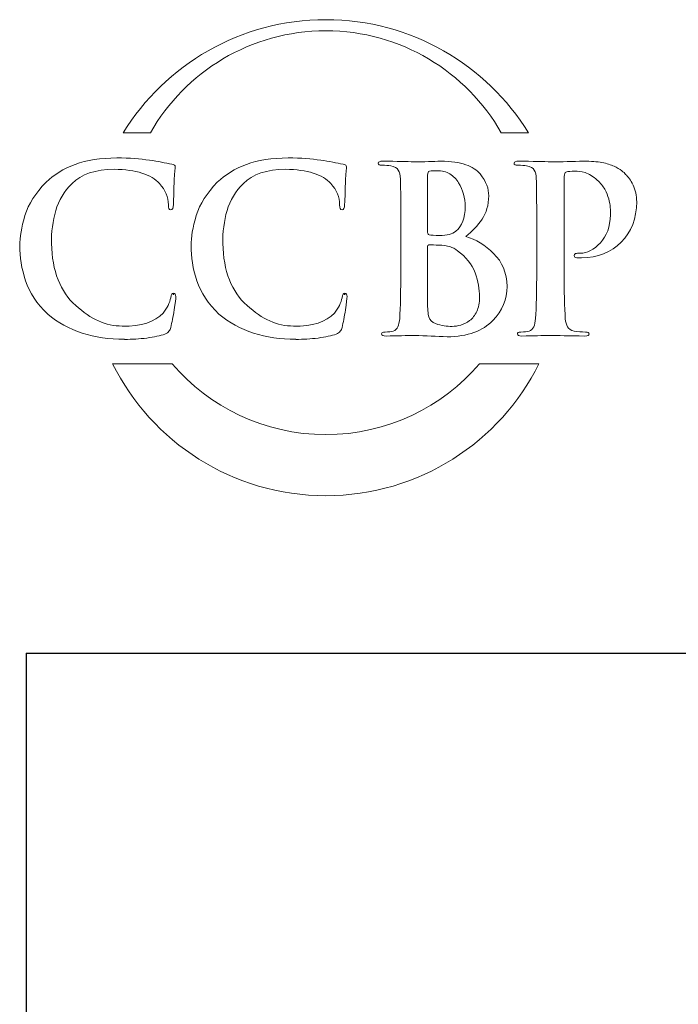
# Model space of a CAD drawing. Units: inches. Extents: x 0.5 to 8, y 0.3 to 10.7.
# Drawn here: x 0.5 to 1.6, y 9 to 10.7 of the extents above; entities that cross this region are included whole.
import ezdxf

# ---------------------------------------------------------------- set-up
doc = ezdxf.new("R2010")
doc.units = ezdxf.units.IN
doc.header["$MEASUREMENT"] = 0
doc.layers.add('LOGO', color=7, linetype='Continuous')

# ---------------------------------------------------------------- blocks, each defined once
blk = doc.blocks.new('block 295')
at = {"color": 7, "lineweight": 25, "true_color": 0xffffff}
blk.add_lwpolyline([(0.5084, 9.6307), (0.5084, 0.3182)], dxfattribs=at)
blk = doc.blocks.new('block 298')
at = {"color": 7, "lineweight": 25, "true_color": 0xffffff}
blk.add_lwpolyline([(0.5084, 9.6307), (7.9834, 9.6307)], dxfattribs=at)
blk = doc.blocks.new('block 452')
at = {"layer": 'LOGO', "color": 175, "lineweight": 18, "true_color": 0x3953a4}
blk.add_open_spline([(0.714, 10.4933), (0.7716, 10.5942), (0.8801, 10.6622), (1.0046, 10.6622), (1.129, 10.6622), (1.2375, 10.5942), (1.2951, 10.4933), (1.2951, 10.4933), (1.3402, 10.4933), (1.3402, 10.4933), (1.2707, 10.6057), (1.1464, 10.6806), (1.0046, 10.6806), (0.8627, 10.6806), (0.7385, 10.6057), (0.669, 10.4933), (0.669, 10.4933), (0.714, 10.4933), (0.714, 10.4933)], degree=3, knots=[0, 0, 0, 0, 1, 1, 1, 2, 2, 2, 3, 3, 3, 4, 4, 4, 5, 5, 5, 6, 6, 6, 6], dxfattribs=at)
blk = doc.blocks.new('block 453')
at = {"layer": 'LOGO', "color": 175, "lineweight": 18, "true_color": 0x3953a4}
blk.add_open_spline([(1.2589, 10.1104), (1.1976, 10.0386), (1.1064, 9.993), (1.0046, 9.993), (0.9027, 9.993), (0.8116, 10.0386), (0.7502, 10.1104), (0.7502, 10.1104), (0.6515, 10.1104), (0.6515, 10.1104), (0.7162, 9.9808), (0.8499, 9.8918), (1.0046, 9.8918), (1.1592, 9.8918), (1.293, 9.9808), (1.3576, 10.1104), (1.3576, 10.1104), (1.2589, 10.1104), (1.2589, 10.1104)], degree=3, knots=[0, 0, 0, 0, 1, 1, 1, 2, 2, 2, 3, 3, 3, 4, 4, 4, 5, 5, 5, 6, 6, 6, 6], dxfattribs=at)
blk = doc.blocks.new('block 454')
at = {"layer": 'LOGO', "color": 175, "lineweight": 18, "true_color": 0x3953a4}
blk.add_open_spline([(0.7526, 10.2275), (0.7502, 10.2277), (0.7486, 10.2252), (0.7478, 10.2198), (0.7462, 10.2115), (0.7419, 10.2031), (0.7352, 10.1945), (0.7216, 10.1794), (0.699, 10.1722), (0.6672, 10.1729), (0.6407, 10.1729), (0.6152, 10.1843), (0.5905, 10.207), (0.5648, 10.2298), (0.5514, 10.264), (0.5503, 10.3096), (0.55, 10.3286), (0.5524, 10.3468), (0.5573, 10.3642), (0.5623, 10.3813), (0.5713, 10.3962), (0.5845, 10.409), (0.5998, 10.4246), (0.6231, 10.4326), (0.6542, 10.4328), (0.6903, 10.4321), (0.7154, 10.4241), (0.7294, 10.409), (0.7388, 10.3983), (0.7436, 10.3866), (0.7439, 10.3738), (0.7436, 10.3682), (0.7449, 10.3654), (0.7477, 10.3654), (0.7507, 10.3654), (0.7521, 10.3683), (0.7521, 10.3742), (0.7527, 10.3854), (0.7531, 10.3992), (0.7534, 10.4155), (0.7544, 10.4278), (0.755, 10.4348), (0.7552, 10.4366), (0.7552, 10.4391), (0.7533, 10.4406), (0.7496, 10.4411), (0.7441, 10.4419), (0.7385, 10.4431), (0.7325, 10.4446), (0.7264, 10.4459), (0.7197, 10.4469), (0.7124, 10.4476), (0.6975, 10.4502), (0.6796, 10.4515), (0.6586, 10.4515), (0.6314, 10.4515), (0.6083, 10.4479), (0.5895, 10.4407), (0.5705, 10.4336), (0.5544, 10.4238), (0.5412, 10.4111), (0.5239, 10.3936), (0.5123, 10.3752), (0.5064, 10.3559), (0.5005, 10.3364), (0.4976, 10.3198), (0.4979, 10.3061), (0.4976, 10.2873), (0.5008, 10.268), (0.5075, 10.248), (0.5139, 10.2282), (0.5261, 10.2098), (0.544, 10.1928), (0.5778, 10.1645), (0.6202, 10.1506), (0.6713, 10.151), (0.6713, 10.151), (0.6713, 10.1508), (0.6713, 10.1508), (0.6836, 10.1508), (0.6959, 10.1516), (0.7081, 10.1531), (0.7204, 10.1547), (0.7305, 10.1569), (0.7382, 10.1596), (0.7414, 10.161), (0.7436, 10.1626), (0.7448, 10.1643), (0.7463, 10.1658), (0.7474, 10.168), (0.7478, 10.1708), (0.7498, 10.1784), (0.7517, 10.1881), (0.7535, 10.1998), (0.7552, 10.211), (0.7561, 10.2183), (0.7561, 10.2217), (0.7561, 10.2253), (0.7549, 10.2272), (0.7526, 10.2275)], degree=3, knots=[0, 0, 0, 0, 1, 1, 1, 2, 2, 2, 3, 3, 3, 4, 4, 4, 5, 5, 5, 6, 6, 6, 7, 7, 7, 8, 8, 8, 9, 9, 9, 10, 10, 10, 11, 11, 11, 12, 12, 12, 13, 13, 13, 14, 14, 14, 15, 15, 15, 16, 16, 16, 17, 17, 17, 18, 18, 18, 19, 19, 19, 20, 20, 20, 21, 21, 21, 22, 22, 22, 23, 23, 23, 24, 24, 24, 25, 25, 25, 26, 26, 26, 27, 27, 27, 28, 28, 28, 29, 29, 29, 30, 30, 30, 31, 31, 31, 32, 32, 32, 33, 33, 33, 33], dxfattribs=at)
blk = doc.blocks.new('block 455')
at = {"layer": 'LOGO', "color": 175, "lineweight": 18, "true_color": 0x3953a4}
blk.add_open_spline([(1.0363, 10.2275), (1.0338, 10.2277), (1.0322, 10.2252), (1.0315, 10.2198), (1.0298, 10.2115), (1.0256, 10.2031), (1.0188, 10.1945), (1.0053, 10.1794), (0.9826, 10.1722), (0.9509, 10.1729), (0.9244, 10.1729), (0.8988, 10.1843), (0.8742, 10.207), (0.8485, 10.2298), (0.835, 10.264), (0.834, 10.3096), (0.8337, 10.3286), (0.8361, 10.3468), (0.841, 10.3642), (0.846, 10.3813), (0.855, 10.3962), (0.8682, 10.409), (0.8835, 10.4246), (0.9068, 10.4326), (0.9379, 10.4328), (0.974, 10.4321), (0.9991, 10.4241), (1.0131, 10.409), (1.0225, 10.3983), (1.0273, 10.3866), (1.0275, 10.3738), (1.0273, 10.3682), (1.0286, 10.3654), (1.0314, 10.3654), (1.0343, 10.3654), (1.0358, 10.3683), (1.0358, 10.3742), (1.0364, 10.3854), (1.0368, 10.3992), (1.0371, 10.4155), (1.038, 10.4278), (1.0386, 10.4348), (1.0389, 10.4366), (1.0389, 10.4391), (1.037, 10.4406), (1.0333, 10.4411), (1.0278, 10.4419), (1.0221, 10.4431), (1.0162, 10.4446), (1.01, 10.4459), (1.0033, 10.4469), (0.9961, 10.4476), (0.9812, 10.4502), (0.9633, 10.4515), (0.9422, 10.4515), (0.915, 10.4515), (0.892, 10.4479), (0.8731, 10.4407), (0.8542, 10.4336), (0.8381, 10.4238), (0.8249, 10.4111), (0.8076, 10.3936), (0.796, 10.3752), (0.7901, 10.3559), (0.7842, 10.3364), (0.7813, 10.3198), (0.7816, 10.3061), (0.7813, 10.2873), (0.7845, 10.268), (0.7912, 10.248), (0.7976, 10.2282), (0.8097, 10.2098), (0.8276, 10.1928), (0.8615, 10.1645), (0.9039, 10.1506), (0.9549, 10.151), (0.9549, 10.151), (0.9549, 10.1508), (0.9549, 10.1508), (0.9673, 10.1508), (0.9795, 10.1516), (0.9918, 10.1531), (1.0041, 10.1547), (1.0142, 10.1569), (1.0219, 10.1596), (1.025, 10.161), (1.0272, 10.1626), (1.0284, 10.1643), (1.03, 10.1658), (1.031, 10.168), (1.0315, 10.1708), (1.0335, 10.1784), (1.0353, 10.1881), (1.0372, 10.1998), (1.0389, 10.211), (1.0397, 10.2183), (1.0397, 10.2217), (1.0397, 10.2253), (1.0386, 10.2272), (1.0363, 10.2275)], degree=3, knots=[0, 0, 0, 0, 1, 1, 1, 2, 2, 2, 3, 3, 3, 4, 4, 4, 5, 5, 5, 6, 6, 6, 7, 7, 7, 8, 8, 8, 9, 9, 9, 10, 10, 10, 11, 11, 11, 12, 12, 12, 13, 13, 13, 14, 14, 14, 15, 15, 15, 16, 16, 16, 17, 17, 17, 18, 18, 18, 19, 19, 19, 20, 20, 20, 21, 21, 21, 22, 22, 22, 23, 23, 23, 24, 24, 24, 25, 25, 25, 26, 26, 26, 27, 27, 27, 28, 28, 28, 29, 29, 29, 30, 30, 30, 31, 31, 31, 32, 32, 32, 33, 33, 33, 33], dxfattribs=at)
blk = doc.blocks.new('block 456')
at = {"layer": 'LOGO', "color": 175, "lineweight": 18, "true_color": 0x3953a4}
blk.add_open_spline([(1.2365, 10.3214), (1.2471, 10.3299), (1.2561, 10.3394), (1.2635, 10.3499), (1.2705, 10.3604), (1.2741, 10.3733), (1.2743, 10.3886), (1.2748, 10.4001), (1.2701, 10.4123), (1.2602, 10.4253), (1.2547, 10.4313), (1.2468, 10.4363), (1.2364, 10.4403), (1.2258, 10.4439), (1.212, 10.4459), (1.1951, 10.4461), (1.1828, 10.4456), (1.1677, 10.4452), (1.15, 10.445), (1.1393, 10.4455), (1.1225, 10.4459), (1.0994, 10.4461), (1.094, 10.4461), (1.0912, 10.445), (1.0912, 10.4428), (1.0912, 10.4403), (1.0934, 10.4391), (1.0976, 10.4394), (1.1035, 10.4394), (1.1084, 10.439), (1.1121, 10.4383), (1.1183, 10.4373), (1.1224, 10.4349), (1.1246, 10.4313), (1.1267, 10.4281), (1.1278, 10.4231), (1.1281, 10.4163), (1.1285, 10.4124), (1.1287, 10.3853), (1.1287, 10.3351), (1.1287, 10.3351), (1.1287, 10.2674), (1.1287, 10.2674), (1.1287, 10.2306), (1.1281, 10.2033), (1.1269, 10.1857), (1.1264, 10.1799), (1.1254, 10.1753), (1.1238, 10.1718), (1.1224, 10.1679), (1.1198, 10.1655), (1.116, 10.1645), (1.1129, 10.1635), (1.1084, 10.163), (1.1027, 10.163), (1.0985, 10.163), (1.0966, 10.162), (1.0969, 10.1599), (1.0969, 10.1575), (1.0994, 10.1563), (1.1043, 10.1563), (1.1231, 10.1568), (1.1388, 10.1571), (1.1513, 10.1574), (1.1704, 10.1566), (1.1884, 10.1559), (1.2054, 10.1551), (1.2396, 10.1557), (1.2648, 10.1646), (1.281, 10.1819), (1.2969, 10.1985), (1.3048, 10.2174), (1.3048, 10.2387), (1.3043, 10.2611), (1.2969, 10.2793), (1.2824, 10.2931), (1.2683, 10.307), (1.253, 10.3164), (1.2365, 10.3214)], degree=3, knots=[0, 0, 0, 0, 1, 1, 1, 2, 2, 2, 3, 3, 3, 4, 4, 4, 5, 5, 5, 6, 6, 6, 7, 7, 7, 8, 8, 8, 9, 9, 9, 10, 10, 10, 11, 11, 11, 12, 12, 12, 13, 13, 13, 14, 14, 14, 15, 15, 15, 16, 16, 16, 17, 17, 17, 18, 18, 18, 19, 19, 19, 20, 20, 20, 21, 21, 21, 22, 22, 22, 23, 23, 23, 24, 24, 24, 25, 25, 25, 26, 26, 26, 26], dxfattribs=at)
blk = doc.blocks.new('block 457')
at = {"layer": 'LOGO', "color": 175, "lineweight": 18, "true_color": 0x3953a4}
blk.add_open_spline([(1.1732, 10.4231), (1.173, 10.427), (1.174, 10.4291), (1.1765, 10.4296), (1.18, 10.4301), (1.1841, 10.4304), (1.1889, 10.4304), (1.197, 10.4304), (1.204, 10.4286), (1.21, 10.425), (1.2159, 10.4212), (1.2207, 10.4164), (1.2245, 10.4105), (1.2318, 10.3982), (1.2354, 10.385), (1.2354, 10.371), (1.2352, 10.352), (1.2301, 10.3385), (1.2201, 10.3304), (1.2141, 10.3253), (1.2051, 10.3228), (1.1932, 10.3231), (1.1848, 10.3231), (1.179, 10.3235), (1.1758, 10.3242), (1.1741, 10.3242), (1.1732, 10.3256), (1.1732, 10.3283), (1.1732, 10.3283), (1.1732, 10.4231), (1.1732, 10.4231)], degree=3, knots=[0, 0, 0, 0, 1, 1, 1, 2, 2, 2, 3, 3, 3, 4, 4, 4, 5, 5, 5, 6, 6, 6, 7, 7, 7, 8, 8, 8, 9, 9, 9, 10, 10, 10, 10], dxfattribs=at)
blk = doc.blocks.new('block 458')
at = {"layer": 'LOGO', "color": 175, "lineweight": 18, "true_color": 0x3953a4}
blk.add_open_spline([(1.2546, 10.1973), (1.2515, 10.1909), (1.2476, 10.1858), (1.2428, 10.1819), (1.2382, 10.1785), (1.2334, 10.1761), (1.2284, 10.1746), (1.2231, 10.1731), (1.2182, 10.1724), (1.2137, 10.1724), (1.2054, 10.1721), (1.1962, 10.1736), (1.1862, 10.1769), (1.1805, 10.1792), (1.1769, 10.183), (1.1754, 10.1881), (1.1737, 10.193), (1.173, 10.2015), (1.1732, 10.2137), (1.1732, 10.2137), (1.1732, 10.3046), (1.1732, 10.3046), (1.1732, 10.3064), (1.1739, 10.3074), (1.1754, 10.3074), (1.1802, 10.3074), (1.1855, 10.3073), (1.1915, 10.307), (1.199, 10.3068), (1.2051, 10.306), (1.2099, 10.3046), (1.2146, 10.3031), (1.2189, 10.3008), (1.2227, 10.2978), (1.2367, 10.2873), (1.2465, 10.2752), (1.252, 10.2613), (1.2568, 10.2469), (1.2591, 10.2337), (1.2591, 10.2214), (1.2591, 10.2114), (1.2576, 10.2034), (1.2546, 10.1973)], degree=3, knots=[0, 0, 0, 0, 1, 1, 1, 2, 2, 2, 3, 3, 3, 4, 4, 4, 5, 5, 5, 6, 6, 6, 7, 7, 7, 8, 8, 8, 9, 9, 9, 10, 10, 10, 11, 11, 11, 12, 12, 12, 13, 13, 13, 14, 14, 14, 14], dxfattribs=at)
blk = doc.blocks.new('block 459')
at = {"layer": 'LOGO', "color": 175, "lineweight": 18, "true_color": 0x3953a4}
blk.add_open_spline([(1.4261, 10.2937), (1.4224, 10.2937), (1.4198, 10.2934), (1.4183, 10.2929), (1.4166, 10.2922), (1.4158, 10.2911), (1.4158, 10.2897), (1.416, 10.2874), (1.4175, 10.2862), (1.4201, 10.2862), (1.4229, 10.286), (1.4255, 10.2859), (1.4279, 10.2859), (1.455, 10.2861), (1.477, 10.2948), (1.4938, 10.3119), (1.5107, 10.3287), (1.5192, 10.351), (1.5194, 10.3787), (1.5192, 10.3892), (1.5172, 10.3985), (1.5134, 10.4066), (1.5096, 10.4146), (1.5054, 10.4204), (1.5009, 10.4242), (1.4997, 10.4261), (1.4976, 10.4281), (1.4946, 10.4304), (1.4913, 10.433), (1.4871, 10.4354), (1.4819, 10.4377), (1.4767, 10.4402), (1.47, 10.4422), (1.4619, 10.4439), (1.4537, 10.4453), (1.4437, 10.4461), (1.4318, 10.4461), (1.413, 10.4456), (1.395, 10.4452), (1.378, 10.445), (1.3648, 10.4455), (1.347, 10.4459), (1.3245, 10.4461), (1.3191, 10.4461), (1.3163, 10.445), (1.3163, 10.4428), (1.3163, 10.4403), (1.3185, 10.4391), (1.3227, 10.4394), (1.3286, 10.4394), (1.3334, 10.439), (1.3372, 10.4383), (1.3434, 10.4373), (1.3475, 10.4349), (1.3497, 10.4313), (1.3518, 10.4281), (1.3529, 10.4231), (1.3532, 10.4163), (1.3536, 10.4124), (1.3538, 10.3853), (1.3538, 10.3351), (1.3538, 10.3351), (1.3538, 10.2673), (1.3538, 10.2673), (1.3538, 10.2305), (1.3532, 10.2032), (1.352, 10.1856), (1.3515, 10.1799), (1.3505, 10.1753), (1.3489, 10.1718), (1.3475, 10.1679), (1.3449, 10.1655), (1.3411, 10.1645), (1.338, 10.1635), (1.3335, 10.163), (1.3277, 10.163), (1.3236, 10.163), (1.3217, 10.162), (1.322, 10.1599), (1.322, 10.1575), (1.3244, 10.1563), (1.3294, 10.1563), (1.3481, 10.1568), (1.3637, 10.1571), (1.3762, 10.1574), (1.388, 10.1571), (1.4072, 10.1568), (1.4337, 10.1563), (1.4382, 10.1563), (1.4405, 10.1575), (1.4408, 10.1599), (1.4408, 10.162), (1.4388, 10.163), (1.4347, 10.163), (1.4283, 10.163), (1.422, 10.1635), (1.4158, 10.1645), (1.4104, 10.1655), (1.4067, 10.1679), (1.4049, 10.1718), (1.4029, 10.1753), (1.4017, 10.1797), (1.4012, 10.1851), (1.3998, 10.2031), (1.3992, 10.2305), (1.3994, 10.2674), (1.3994, 10.2674), (1.3994, 10.4208), (1.3994, 10.4208), (1.3994, 10.425), (1.4004, 10.4274), (1.4023, 10.4281), (1.4061, 10.4291), (1.4109, 10.4296), (1.4169, 10.4296), (1.4216, 10.4296), (1.4273, 10.4289), (1.4339, 10.4274), (1.4403, 10.4253), (1.4471, 10.421), (1.4541, 10.4146), (1.4593, 10.41), (1.4634, 10.405), (1.4666, 10.3996), (1.4696, 10.3943), (1.4717, 10.3889), (1.473, 10.3835), (1.4744, 10.3784), (1.4753, 10.3736), (1.4757, 10.3693), (1.4759, 10.3648), (1.476, 10.3607), (1.476, 10.3571), (1.4754, 10.3373), (1.4698, 10.3219), (1.4592, 10.3109), (1.4483, 10.2994), (1.4372, 10.2937), (1.4261, 10.2937)], degree=3, knots=[0, 0, 0, 0, 1, 1, 1, 2, 2, 2, 3, 3, 3, 4, 4, 4, 5, 5, 5, 6, 6, 6, 7, 7, 7, 8, 8, 8, 9, 9, 9, 10, 10, 10, 11, 11, 11, 12, 12, 12, 13, 13, 13, 14, 14, 14, 15, 15, 15, 16, 16, 16, 17, 17, 17, 18, 18, 18, 19, 19, 19, 20, 20, 20, 21, 21, 21, 22, 22, 22, 23, 23, 23, 24, 24, 24, 25, 25, 25, 26, 26, 26, 27, 27, 27, 28, 28, 28, 29, 29, 29, 30, 30, 30, 31, 31, 31, 32, 32, 32, 33, 33, 33, 34, 34, 34, 35, 35, 35, 36, 36, 36, 37, 37, 37, 38, 38, 38, 39, 39, 39, 40, 40, 40, 41, 41, 41, 42, 42, 42, 43, 43, 43, 44, 44, 44, 45, 45, 45, 46, 46, 46, 46], dxfattribs=at)
blk = doc.blocks.new('block 460')
at = {"layer": 'LOGO', "color": 175, "lineweight": 18, "true_color": 0x3953a4}
blk.add_open_spline([(1.0359, 10.2257), (1.0359, 10.2257), (1.0359, 10.2248), (1.0359, 10.2248), (1.0359, 10.2248), (1.0362, 10.2275), (1.0362, 10.2275), (1.0362, 10.2275), (1.0357, 10.2245), (1.0357, 10.2245), (1.0357, 10.2245), (1.0359, 10.2257), (1.0359, 10.2257)], degree=3, knots=[0, 0, 0, 0, 1, 1, 1, 2, 2, 2, 3, 3, 3, 4, 4, 4, 4], dxfattribs=at)
blk = doc.blocks.new('block 461')
at = {"layer": 'LOGO', "color": 175, "lineweight": 18, "true_color": 0x3953a4}
blk.add_open_spline([(0.7523, 10.2248), (0.7523, 10.2248), (0.7526, 10.2275), (0.7526, 10.2275), (0.7526, 10.2275), (0.7523, 10.2256), (0.7523, 10.2256), (0.7523, 10.2256), (0.7523, 10.2248), (0.7523, 10.2248)], degree=3, knots=[0, 0, 0, 0, 1, 1, 1, 2, 2, 2, 3, 3, 3, 3], dxfattribs=at)

msp = doc.modelspace()

# ---------------------------------------------------------------- block references
for name in ['block 295', 'block 298']:
    msp.add_blockref(name, (0, 0))
at = {"layer": 'LOGO'}
for name in ['block 452', 'block 454', 'block 455', 'block 456', 'block 459', 'block 457', 'block 458', 'block 461', 'block 460', 'block 453']:
    msp.add_blockref(name, (0, 0), dxfattribs=at)

doc.saveas('drawing.dxf')
